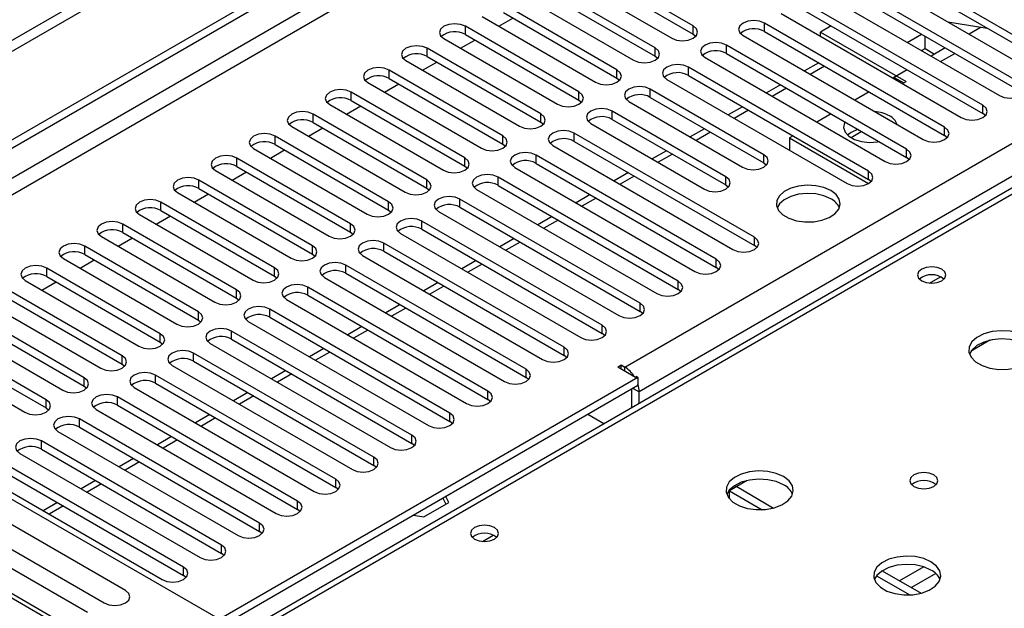
# Model space of a CAD drawing. Units: millimetres. Extents: x 4 to 10294, y 11 to 14564.
# Drawn here: x 4009 to 4156, y 2799 to 2886 of the extents above; entities that cross this region are included whole.
import ezdxf

# ---------------------------------------------------------------- set-up
doc = ezdxf.new("R2010")
doc.units = ezdxf.units.MM
doc.header["$LTSCALE"] = 49

msp = doc.modelspace()

# ---------------------------------------------------------------- linework, layer by layer
at = {"color": 7, "linetype": 'Continuous', "lineweight": 25}
for p, q in [((3954.295, 2836.883), (5325.375, 3628.391)), ((3955.356, 2836.271), (5326.436, 3627.779)), ((4267.19, 3032.262), (2766.002, 2165.644)), ((4267.19, 3030.629), (2766.002, 2164.011)), ((4353.143, 2974.175), (4028.868, 2786.975)), ((4109.576, 2884.989), (4092.694, 2894.735)), ((4163.935, 2879.734), (4137.153, 2895.194)), ((4092.694, 2893.51), (4109.576, 2883.764)), ((4133.971, 2893.357), (4160.752, 2877.897)), ((4137.153, 2893.97), (4163.935, 2878.509)), ((4089.512, 2892.898), (4106.394, 2883.152)), ((4158.278, 2876.468), (4131.496, 2891.929)), ((4103.919, 2881.724), (4087.037, 2891.47)), ((4131.496, 2890.704), (4158.278, 2875.243)), ((4083.855, 2889.633), (4100.737, 2879.887)), ((4087.037, 2890.245), (4103.919, 2880.499)), ((4128.314, 2890.092), (4155.096, 2874.631)), ((4098.262, 2878.458), (4081.38, 2888.204)), ((4152.621, 2873.202), (4125.839, 2888.663)), ((4125.839, 2887.438), (4152.621, 2871.978)), ((4078.198, 2886.367), (4095.08, 2876.621)), ((4080.68, 2884.934), (4082.801, 2886.158)), ((4081.38, 2886.979), (4098.262, 2877.233)), ((4122.657, 2886.826), (4149.439, 2871.365)), ((4092.605, 2875.192), (4075.723, 2884.938)), ((4146.964, 2869.937), (4120.182, 2885.397)), ((4130.084, 2884.988), (4128.505, 2884.076)), ((4147.434, 2885.585), (4153.261, 2884.671)), ((4152.397, 2884.806), (4150.59, 2883.763)), ((4072.541, 2883.101), (4089.423, 2873.355)), ((4075.723, 2883.713), (4092.605, 2873.968)), ((4109.576, 2883.764), (4109.969, 2883.458)), ((4117, 2883.561), (4143.782, 2868.1)), ((4120.182, 2884.173), (4146.964, 2868.712)), ((4128.505, 2884.076), (4141.233, 2876.729)), ((4128.505, 2883.45), (4128.505, 2884.076)), ((4141.398, 2882.539), (4143.519, 2883.763)), ((4144.062, 2881.627), (4144.062, 2883.45)), ((4086.948, 2871.927), (4070.066, 2881.673)), ((4075.023, 2881.668), (4077.144, 2882.893)), ((4141.307, 2866.671), (4114.525, 2882.132)), ((4143.52, 2881.314), (4144.062, 2881.627)), ((4144.062, 2881.627), (4145.476, 2880.811)), ((4147.055, 2881.722), (4144.933, 2880.498)), ((4070.066, 2880.448), (4086.948, 2870.702)), ((4103.919, 2880.499), (4104.312, 2880.193)), ((4111.344, 2880.295), (4138.125, 2864.834)), ((4114.525, 2880.907), (4141.307, 2865.446)), ((4146.348, 2879.681), (4148.469, 2880.906)), ((4066.884, 2879.836), (4083.766, 2870.09)), ((4069.366, 2878.403), (4071.487, 2879.627)), ((4135.65, 2863.405), (4108.869, 2878.866)), ((4128.237, 2879.523), (4126.116, 2878.298)), ((4081.291, 2868.661), (4064.409, 2878.407)), ((4064.409, 2877.182), (4081.291, 2867.436)), ((4098.262, 2877.233), (4098.655, 2876.927)), ((4108.869, 2877.641), (4135.65, 2862.181)), ((4141.398, 2878.457), (4139.277, 2877.232)), ((4139.466, 2877.341), (4139.277, 2877.232)), ((4139.466, 2877.341), (4140.88, 2876.525)), ((4061.227, 2876.57), (4078.109, 2866.824)), ((4063.71, 2875.137), (4065.831, 2876.362)), ((4105.687, 2877.029), (4132.468, 2861.569)), ((4122.58, 2876.257), (4120.459, 2875.033)), ((4140.88, 2876.525), (4141.233, 2876.729)), ((4075.634, 2865.395), (4058.752, 2875.141)), ((4120.094, 2865.855), (4103.212, 2875.601)), ((4103.212, 2874.376), (4120.094, 2864.63)), ((4135.741, 2875.191), (4133.62, 2873.966)), ((4055.57, 2873.304), (4072.453, 2863.559)), ((4058.053, 2871.871), (4060.174, 2873.096)), ((4058.752, 2873.916), (4075.634, 2864.171)), ((4092.605, 2873.968), (4092.998, 2873.661)), ((4100.03, 2873.764), (4116.912, 2864.018)), ((4116.923, 2872.992), (4114.802, 2871.767)), ((4069.978, 2862.13), (4053.096, 2871.876)), ((4114.437, 2862.589), (4097.555, 2872.335)), ((4130.084, 2871.925), (4127.963, 2870.701)), ((4153.014, 2871.671), (4152.621, 2871.978)), ((4049.914, 2870.039), (4066.796, 2860.293)), ((4052.396, 2868.606), (4054.517, 2869.83)), ((4053.096, 2870.651), (4069.978, 2860.905)), ((4086.948, 2870.702), (4087.341, 2870.396)), ((4094.373, 2870.498), (4111.255, 2860.752)), ((4097.555, 2871.11), (4114.437, 2861.364)), ((4064.321, 2858.864), (4047.439, 2868.61)), ((4118.68, 2853.609), (4091.898, 2869.069)), ((4111.266, 2869.726), (4109.145, 2868.501)), ((4124.427, 2868.66), (4123.909, 2868.361)), ((4123.909, 2868.361), (4135.662, 2861.576)), ((4123.909, 2868.361), (4123.909, 2866.51)), ((4134.577, 2869.245), (4133.074, 2868.377)), ((4134.577, 2869.245), (4134.577, 2869.331)), ((4134.782, 2869.213), (4134.577, 2869.245)), ((4147.357, 2868.406), (4146.964, 2868.712)), ((4047.439, 2867.385), (4064.321, 2857.639)), ((4081.291, 2867.436), (4081.685, 2867.13)), ((4088.716, 2867.232), (4115.498, 2851.772)), ((4091.898, 2867.844), (4118.68, 2852.384)), ((4044.257, 2866.773), (4061.139, 2857.027)), ((4046.739, 2865.34), (4048.86, 2866.565)), ((4113.023, 2850.343), (4086.241, 2865.804)), ((4105.609, 2866.46), (4103.488, 2865.236)), ((4141.7, 2865.14), (4141.307, 2865.446)), ((4058.664, 2855.599), (4041.782, 2865.344)), ((4041.782, 2864.12), (4058.664, 2854.374)), ((4075.634, 2864.171), (4076.028, 2863.865)), ((4083.059, 2863.967), (4109.841, 2848.506)), ((4086.241, 2864.579), (4113.023, 2849.118)), ((4120.094, 2864.63), (4120.487, 2864.324)), ((4038.6, 2863.508), (4055.482, 2853.762)), ((4041.082, 2862.074), (4043.203, 2863.299)), ((4107.366, 2847.077), (4080.584, 2862.538)), ((4099.953, 2863.195), (4097.831, 2861.97)), ((4053.007, 2852.333), (4036.125, 2862.079)), ((4080.584, 2861.313), (4107.366, 2845.852)), ((4114.437, 2861.364), (4114.83, 2861.058)), ((4136.043, 2861.875), (4135.65, 2862.181)), ((4032.943, 2860.242), (4049.825, 2850.496)), ((4035.425, 2858.809), (4037.546, 2860.033)), ((4036.125, 2860.854), (4053.007, 2851.108)), ((4069.978, 2860.905), (4070.371, 2860.599)), ((4077.402, 2860.701), (4104.184, 2845.24)), ((4094.296, 2859.929), (4092.175, 2858.704)), ((4047.35, 2849.067), (4030.468, 2858.813)), ((4101.709, 2843.812), (4074.927, 2859.272)), ((4027.286, 2856.976), (4044.168, 2847.23)), ((4029.768, 2855.543), (4031.889, 2856.768)), ((4030.468, 2857.588), (4047.35, 2847.842)), ((4064.321, 2857.639), (4064.714, 2857.333)), ((4071.746, 2857.435), (4098.527, 2841.975)), ((4074.927, 2858.048), (4101.709, 2842.587)), ((4088.639, 2856.663), (4086.518, 2855.439)), ((4041.693, 2845.802), (4024.811, 2855.548)), ((4096.052, 2840.546), (4069.271, 2856.007)), ((4021.629, 2853.711), (4038.511, 2843.965)), ((4024.811, 2854.323), (4041.693, 2844.577)), ((4058.664, 2854.374), (4059.057, 2854.068)), ((4066.089, 2854.17), (4092.87, 2838.709)), ((4069.271, 2854.782), (4096.052, 2839.321)), ((4036.037, 2842.536), (4019.154, 2852.282)), ((4024.112, 2852.278), (4026.233, 2853.502)), ((4090.395, 2837.28), (4063.614, 2852.741)), ((4082.982, 2853.398), (4080.861, 2852.173)), ((4119.073, 2852.078), (4118.68, 2852.384)), ((4019.154, 2851.057), (4036.037, 2841.311)), ((4053.007, 2851.108), (4053.4, 2850.802)), ((4060.432, 2850.904), (4087.213, 2835.443)), ((4063.614, 2851.516), (4090.395, 2836.056)), ((4015.972, 2850.445), (4032.855, 2840.699)), ((4018.455, 2849.012), (4020.576, 2850.236)), ((4084.739, 2834.015), (4057.957, 2849.476)), ((4077.325, 2850.132), (4075.204, 2848.908)), ((4030.38, 2839.27), (4013.498, 2849.016)), ((4057.957, 2848.251), (4084.739, 2832.79)), ((4113.416, 2848.812), (4113.023, 2849.118)), ((4010.316, 2847.179), (4027.198, 2837.433)), ((4012.798, 2845.746), (4014.919, 2846.971)), ((4013.498, 2847.791), (4030.38, 2838.046)), ((4047.35, 2847.842), (4047.743, 2847.536)), ((4054.775, 2847.639), (4081.557, 2832.178)), ((4071.668, 2846.866), (4069.547, 2845.642)), ((4024.723, 2836.005), (4007.841, 2845.751)), ((4079.082, 2830.749), (4052.3, 2846.21)), ((4052.3, 2844.985), (4079.082, 2829.524)), ((4107.759, 2845.546), (4107.366, 2845.852)), ((4004.659, 2843.914), (4021.541, 2834.168)), ((4007.841, 2844.526), (4024.723, 2834.78)), ((4041.693, 2844.577), (4042.087, 2844.271)), ((4049.118, 2844.373), (4075.9, 2828.912)), ((4066.011, 2843.601), (4063.89, 2842.376)), ((4019.066, 2832.739), (4002.184, 2842.485)), ((4073.425, 2827.484), (4046.643, 2842.944)), ((4102.102, 2842.281), (4101.709, 2842.587)), ((3999.002, 2840.648), (4015.884, 2830.902)), ((4002.184, 2841.26), (4019.066, 2831.514)), ((4036.037, 2841.311), (4036.43, 2841.005)), ((4043.461, 2841.107), (4070.243, 2825.647)), ((4046.643, 2841.719), (4073.425, 2826.259)), ((4013.409, 2829.474), (3996.527, 2839.219)), ((4067.768, 2824.218), (4040.986, 2839.679)), ((4060.355, 2840.335), (4058.233, 2839.111)), ((4096.445, 2839.015), (4096.052, 2839.321)), ((3996.527, 2837.995), (4013.409, 2828.249)), ((4030.38, 2838.046), (4030.773, 2837.74)), ((4037.804, 2837.842), (4064.586, 2822.381)), ((4040.986, 2838.454), (4067.768, 2822.993)), ((4153.68, 2838.298), (4150.893, 2836.689)), ((4038.971, 2796.981), (3969.852, 2836.883)), ((3993.345, 2837.382), (4010.227, 2827.637)), ((4062.111, 2820.952), (4035.329, 2836.413)), ((4054.698, 2837.07), (4052.577, 2835.845)), ((4024.723, 2834.78), (4025.116, 2834.474)), ((4035.329, 2835.188), (4062.111, 2819.727)), ((4090.789, 2835.75), (4090.395, 2836.056)), ((4032.148, 2834.576), (4058.929, 2819.115)), ((4049.041, 2833.804), (4046.92, 2832.579)), ((4098.368, 2834.331), (4098.899, 2834.637)), ((4101.02, 2832.8), (4098.368, 2834.331)), ((4098.899, 2834.637), (4099.429, 2834.331)), ((4098.899, 2834.025), (4098.899, 2834.637)), ((4101.374, 2832.801), (4026.42, 2789.531)), ((4056.454, 2817.687), (4029.673, 2833.147)), ((4029.673, 2831.923), (4056.454, 2816.462)), ((4085.132, 2832.484), (4084.739, 2832.79)), ((4101.197, 2832.903), (4101.02, 2832.8)), ((4101.197, 2832.903), (4101.374, 2832.801)), ((4101.374, 2832.801), (4101.374, 2831.576)), ((4019.066, 2831.514), (4019.459, 2831.208)), ((4101.374, 2831.576), (4026.491, 2788.347)), ((4026.491, 2831.31), (4053.272, 2815.85)), ((4043.384, 2830.538), (4041.263, 2829.314)), ((4100.49, 2828.321), (4100.49, 2831.065)), ((4101.55, 2828.934), (4101.55, 2830.657)), ((4026.42, 2789.531), (3956.417, 2829.943)), ((4050.797, 2814.421), (4024.016, 2829.882)), ((4079.475, 2829.218), (4079.082, 2829.524)), ((4013.409, 2828.249), (4013.802, 2827.943)), ((4020.834, 2828.045), (4047.615, 2812.584)), ((4024.016, 2828.657), (4050.797, 2813.196)), ((4045.141, 2811.155), (4018.359, 2826.616)), ((4037.727, 2827.273), (4035.606, 2826.048)), ((4073.818, 2825.953), (4073.425, 2826.259)), ((4096.324, 2825.917), (4093.948, 2827.289)), ((4015.177, 2824.779), (4041.959, 2809.318)), ((4018.359, 2825.391), (4045.141, 2809.931)), ((4039.484, 2807.89), (4012.702, 2823.35)), ((4032.07, 2824.007), (4029.949, 2822.783)), ((4068.161, 2822.687), (4067.768, 2822.993)), ((4009.52, 2821.514), (4036.302, 2806.053)), ((4012.702, 2822.126), (4039.484, 2806.665)), ((4033.827, 2804.624), (4007.045, 2820.085)), ((4026.414, 2820.741), (4024.292, 2819.517)), ((4007.045, 2818.86), (4033.827, 2803.399)), ((4062.504, 2819.421), (4062.111, 2819.727)), ((4003.863, 2818.248), (4030.645, 2802.787)), ((4020.757, 2817.476), (4018.635, 2816.251)), ((4117.617, 2817.48), (4116.051, 2816.576)), ((4056.847, 2816.156), (4056.454, 2816.462)), ((4116.051, 2816.57), (4114.99, 2815.957)), ((4114.99, 2816.078), (4114.99, 2815.958)), ((4114.99, 2814.746), (4114.99, 2815.957)), ((4114.99, 2815.957), (4119.859, 2813.147)), ((4115.769, 2816.738), (4116.051, 2816.576)), ((4116.051, 2816.576), (4116.051, 2816.57)), ((4116.051, 2816.57), (4121.546, 2813.398)), ((4015.1, 2814.21), (4012.979, 2812.986)), ((4069.535, 2812.092), (4073.25, 2814.237)), ((4072.397, 2814.848), (4072.801, 2813.978)), ((4073.25, 2814.237), (4072.846, 2815.107)), ((4025.2, 2801.138), (4003.987, 2813.384)), ((4051.191, 2812.89), (4050.797, 2813.196)), ((4000.805, 2811.547), (4022.018, 2799.301)), ((4068.027, 2812.325), (4069.535, 2812.092)), ((4019.544, 2797.873), (3998.33, 2810.119)), ((4045.534, 2809.624), (4045.141, 2809.931)), ((3995.148, 2808.282), (4016.362, 2796.036)), ((4039.877, 2806.359), (4039.484, 2806.665)), ((4137.685, 2804.081), (4143.466, 2800.743)), ((4034.22, 2803.093), (4033.827, 2803.399)), ((4136.843, 2803.342), (4141.78, 2800.492))]:
    msp.add_line(p, q, dxfattribs=at)
at = {"color": 8, "linetype": 'Continuous', "lineweight": 25}
for p, q in [((5326.436, 3623.288), (3955.356, 2831.78)), ((3956.417, 2829.943), (5327.497, 3621.451)), ((4099.429, 2834.331), (5319.895, 3538.892)), ((5322.017, 3535.217), (4101.55, 2830.657)), ((4354.518, 2974.039), (4029.673, 2786.51)), ((4075.723, 2883.713), (4075.723, 2884.938)), ((4109.576, 2883.764), (4109.576, 2884.989)), ((4120.182, 2884.173), (4120.182, 2885.397)), ((4070.066, 2880.448), (4070.066, 2881.673)), ((4103.919, 2880.499), (4103.919, 2881.724)), ((4114.525, 2880.907), (4114.525, 2882.132)), ((4108.869, 2877.641), (4108.869, 2878.866)), ((4129.115, 2879.016), (4126.994, 2877.791)), ((4064.409, 2877.182), (4064.409, 2878.407)), ((4098.262, 2877.233), (4098.262, 2878.458)), ((4123.459, 2875.75), (4121.337, 2874.525)), ((4058.752, 2873.916), (4058.752, 2875.141)), ((4092.605, 2873.968), (4092.605, 2875.192)), ((4103.212, 2874.376), (4103.212, 2875.601)), ((4152.621, 2871.978), (4152.621, 2873.202)), ((4053.096, 2870.651), (4053.096, 2871.876)), ((4086.948, 2870.702), (4086.948, 2871.927)), ((4097.555, 2871.11), (4097.555, 2872.335)), ((4117.802, 2872.484), (4115.68, 2871.26)), ((4146.964, 2868.712), (4146.964, 2869.937)), ((4047.439, 2867.385), (4047.439, 2868.61)), ((4081.291, 2867.436), (4081.291, 2868.661)), ((4091.898, 2867.844), (4091.898, 2869.069)), ((4112.145, 2869.219), (4110.024, 2867.994)), ((4086.241, 2864.579), (4086.241, 2865.804)), ((4106.488, 2865.953), (4104.367, 2864.729)), ((4120.094, 2864.63), (4120.094, 2865.855)), ((4141.307, 2865.446), (4141.307, 2866.671)), ((4041.782, 2864.12), (4041.782, 2865.344)), ((4075.634, 2864.171), (4075.634, 2865.395)), ((4080.584, 2861.313), (4080.584, 2862.538)), ((4100.831, 2862.687), (4098.71, 2861.463)), ((4114.437, 2861.364), (4114.437, 2862.589)), ((4135.65, 2862.181), (4135.65, 2863.405)), ((4036.125, 2860.854), (4036.125, 2862.079)), ((4069.978, 2860.905), (4069.978, 2862.13)), ((4030.468, 2857.588), (4030.468, 2858.813)), ((4064.321, 2857.639), (4064.321, 2858.864)), ((4074.927, 2858.048), (4074.927, 2859.272)), ((4095.174, 2859.422), (4093.053, 2858.197)), ((4024.811, 2854.323), (4024.811, 2855.548)), ((4058.664, 2854.374), (4058.664, 2855.599)), ((4069.271, 2854.782), (4069.271, 2856.007)), ((4089.517, 2856.156), (4087.396, 2854.932)), ((4019.154, 2851.057), (4019.154, 2852.282)), ((4053.007, 2851.108), (4053.007, 2852.333)), ((4063.614, 2851.516), (4063.614, 2852.741)), ((4083.861, 2852.891), (4081.739, 2851.666)), ((4118.68, 2852.384), (4118.68, 2853.609)), ((4057.957, 2848.251), (4057.957, 2849.476)), ((4078.204, 2849.625), (4076.083, 2848.4)), ((4113.023, 2849.118), (4113.023, 2850.343)), ((4013.498, 2847.791), (4013.498, 2849.016)), ((4047.35, 2847.842), (4047.35, 2849.067)), ((4107.366, 2845.852), (4107.366, 2847.077)), ((4144.73, 2846.807), (4146.336, 2847.734)), ((4041.693, 2844.577), (4041.693, 2845.802)), ((4052.3, 2844.985), (4052.3, 2846.21)), ((4072.547, 2846.359), (4070.426, 2845.135)), ((4101.709, 2842.587), (4101.709, 2843.812)), ((4036.037, 2841.311), (4036.037, 2842.536)), ((4046.643, 2841.719), (4046.643, 2842.944)), ((4066.89, 2843.094), (4064.769, 2841.869)), ((4096.052, 2839.321), (4096.052, 2840.546)), ((4030.38, 2838.046), (4030.38, 2839.27)), ((4040.986, 2838.454), (4040.986, 2839.679)), ((4061.233, 2839.828), (4059.112, 2838.603)), ((4035.329, 2835.188), (4035.329, 2836.413)), ((4055.576, 2836.562), (4053.455, 2835.338)), ((4090.395, 2836.056), (4090.395, 2837.28)), ((4024.723, 2834.78), (4024.723, 2836.005)), ((4049.919, 2833.297), (4047.798, 2832.072)), ((4084.739, 2832.79), (4084.739, 2834.015)), ((4099.429, 2833.719), (4099.429, 2834.331)), ((4019.066, 2831.514), (4019.066, 2832.739)), ((4029.673, 2831.923), (4029.673, 2833.147)), ((4079.082, 2829.524), (4079.082, 2830.749)), ((4100.666, 2831.167), (4101.55, 2830.657)), ((4013.409, 2828.249), (4013.409, 2829.474)), ((4024.016, 2828.657), (4024.016, 2829.882)), ((4044.263, 2830.031), (4042.141, 2828.807)), ((4073.425, 2826.259), (4073.425, 2827.484)), ((4018.359, 2825.391), (4018.359, 2826.616)), ((4038.606, 2826.765), (4036.485, 2825.541)), ((4012.702, 2822.126), (4012.702, 2823.35)), ((4032.949, 2823.5), (4030.828, 2822.275)), ((4067.768, 2822.993), (4067.768, 2824.218)), ((4027.292, 2820.234), (4025.171, 2819.01)), ((4062.111, 2819.727), (4062.111, 2820.952)), ((4056.454, 2816.462), (4056.454, 2817.687)), ((4021.635, 2816.969), (4019.514, 2815.744)), ((4050.797, 2813.196), (4050.797, 2814.421)), ((4015.978, 2813.703), (4013.857, 2812.478)), ((4045.141, 2809.931), (4045.141, 2811.155)), ((4078.262, 2808.435), (4079.868, 2809.363)), ((4039.484, 2806.665), (4039.484, 2807.89)), ((4033.827, 2803.399), (4033.827, 2804.624)), ((4143.852, 2804.658), (4140.268, 2802.589)), ((4145.653, 2803.657), (4142.036, 2801.569))]:
    msp.add_line(p, q, dxfattribs=at)
at = {"color": 7, "linetype": 'Continuous', "lineweight": 25, "flags": 128}
for points in [[(4075.723, 2884.938), (4074.993, 2885.22), (4074.132, 2885.319), (4073.271, 2885.22), (4072.541, 2884.938), (4072.053, 2884.517), (4071.882, 2884.02), (4072.053, 2883.523), (4072.541, 2883.101)], [(4106.394, 2883.152), (4107.124, 2882.871), (4107.985, 2882.772), (4108.846, 2882.871), (4109.576, 2883.152), (4110.063, 2883.574), (4110.235, 2884.071), (4110.063, 2884.568), (4109.576, 2884.989)], [(4120.182, 2885.397), (4119.452, 2885.679), (4118.591, 2885.778), (4117.73, 2885.679), (4117, 2885.397), (4116.513, 2884.976), (4116.341, 2884.479), (4116.512, 2883.982), (4117, 2883.561)], [(4070.066, 2881.673), (4069.336, 2881.954), (4068.475, 2882.053), (4067.614, 2881.954), (4066.884, 2881.673), (4066.396, 2881.251), (4066.225, 2880.754), (4066.396, 2880.257), (4066.884, 2879.836)], [(4100.737, 2879.887), (4101.467, 2879.605), (4102.328, 2879.506), (4103.189, 2879.605), (4103.919, 2879.887), (4104.407, 2880.308), (4104.578, 2880.805), (4104.407, 2881.302), (4103.919, 2881.724)], [(4114.525, 2882.132), (4113.796, 2882.413), (4112.934, 2882.512), (4112.073, 2882.413), (4111.343, 2882.132), (4110.856, 2881.71), (4110.684, 2881.213), (4110.856, 2880.716), (4111.344, 2880.295)], [(4064.409, 2878.407), (4063.679, 2878.688), (4062.818, 2878.787), (4061.957, 2878.688), (4061.227, 2878.407), (4060.739, 2877.986), (4060.568, 2877.489), (4060.74, 2876.991), (4061.227, 2876.57)], [(4108.869, 2878.866), (4108.139, 2879.148), (4107.278, 2879.247), (4106.417, 2879.148), (4105.687, 2878.866), (4105.199, 2878.445), (4105.028, 2877.948), (4105.199, 2877.451), (4105.687, 2877.029)], [(4095.08, 2876.621), (4095.81, 2876.339), (4096.671, 2876.241), (4097.532, 2876.339), (4098.262, 2876.621), (4098.75, 2877.042), (4098.921, 2877.539), (4098.75, 2878.037), (4098.262, 2878.458)], [(4103.212, 2875.601), (4102.482, 2875.882), (4101.621, 2875.981), (4100.76, 2875.882), (4100.03, 2875.601), (4099.542, 2875.179), (4099.371, 2874.682), (4099.542, 2874.185), (4100.03, 2873.764)], [(4155.096, 2874.631), (4155.826, 2874.349), (4156.687, 2874.251), (4157.548, 2874.35), (4158.278, 2874.631), (4158.765, 2875.052), (4158.937, 2875.549), (4158.765, 2876.047), (4158.278, 2876.468)], [(4058.752, 2875.141), (4058.022, 2875.423), (4057.161, 2875.522), (4056.3, 2875.423), (4055.57, 2875.141), (4055.083, 2874.72), (4054.911, 2874.223), (4055.083, 2873.726), (4055.57, 2873.304)], [(4089.423, 2873.355), (4090.153, 2873.074), (4091.014, 2872.975), (4091.875, 2873.074), (4092.605, 2873.355), (4093.093, 2873.777), (4093.264, 2874.274), (4093.093, 2874.771), (4092.605, 2875.192)], [(4149.439, 2871.365), (4150.169, 2871.084), (4151.03, 2870.985), (4151.891, 2871.084), (4152.621, 2871.365), (4153.109, 2871.787), (4153.28, 2872.284), (4153.108, 2872.781), (4152.621, 2873.202)], [(4053.096, 2871.876), (4052.366, 2872.157), (4051.505, 2872.256), (4050.643, 2872.157), (4049.914, 2871.876), (4049.426, 2871.454), (4049.255, 2870.957), (4049.426, 2870.46), (4049.914, 2870.039)], [(4083.766, 2870.09), (4084.496, 2869.808), (4085.357, 2869.709), (4086.218, 2869.808), (4086.948, 2870.09), (4087.436, 2870.511), (4087.607, 2871.008), (4087.436, 2871.505), (4086.948, 2871.927)], [(4097.555, 2872.335), (4096.825, 2872.616), (4095.964, 2872.715), (4095.103, 2872.616), (4094.373, 2872.335), (4093.885, 2871.914), (4093.714, 2871.416), (4093.885, 2870.919), (4094.373, 2870.498)], [(4132.15, 2870.733), (4132.073, 2870.587), (4131.94, 2869.903), (4132.161, 2869.227), (4132.718, 2868.618), (4133.562, 2868.131), (4134.616, 2867.81), (4135.787, 2867.682), (4136.972, 2867.759), (4137.224, 2867.803)], [(4132.15, 2870.733), (4132.073, 2870.587), (4131.94, 2869.903), (4132.161, 2869.227), (4132.718, 2868.618), (4133.562, 2868.131), (4134.616, 2867.81), (4135.787, 2867.682), (4136.972, 2867.759), (4137.224, 2867.803)], [(4143.782, 2868.1), (4144.512, 2867.818), (4145.373, 2867.719), (4146.234, 2867.818), (4146.964, 2868.1), (4147.452, 2868.521), (4147.623, 2869.018), (4147.452, 2869.515), (4146.964, 2869.937)], [(4047.439, 2868.61), (4046.709, 2868.892), (4045.848, 2868.99), (4044.987, 2868.892), (4044.257, 2868.61), (4043.769, 2868.189), (4043.598, 2867.692), (4043.769, 2867.195), (4044.257, 2866.773)], [(4078.109, 2866.824), (4078.839, 2866.543), (4079.701, 2866.444), (4080.561, 2866.543), (4081.291, 2866.824), (4081.779, 2867.246), (4081.95, 2867.743), (4081.779, 2868.24), (4081.291, 2868.661)], [(4091.898, 2869.069), (4091.168, 2869.351), (4090.307, 2869.45), (4089.446, 2869.351), (4088.716, 2869.069), (4088.228, 2868.648), (4088.057, 2868.151), (4088.228, 2867.654), (4088.716, 2867.232)], [(4041.782, 2865.344), (4041.052, 2865.626), (4040.191, 2865.725), (4039.33, 2865.626), (4038.6, 2865.344), (4038.112, 2864.923), (4037.941, 2864.426), (4038.112, 2863.929), (4038.6, 2863.508)], [(4086.241, 2865.804), (4085.511, 2866.085), (4084.65, 2866.184), (4083.789, 2866.085), (4083.059, 2865.804), (4082.571, 2865.382), (4082.4, 2864.885), (4082.571, 2864.388), (4083.059, 2863.967)], [(4116.912, 2864.018), (4117.642, 2863.736), (4118.503, 2863.637), (4119.364, 2863.736), (4120.094, 2864.018), (4120.582, 2864.439), (4120.753, 2864.936), (4120.582, 2865.433), (4120.094, 2865.855)], [(4138.125, 2864.834), (4138.855, 2864.553), (4139.716, 2864.454), (4140.577, 2864.553), (4141.307, 2864.834), (4141.795, 2865.256), (4141.966, 2865.753), (4141.795, 2866.25), (4141.307, 2866.671)], [(4072.453, 2863.559), (4073.182, 2863.277), (4074.044, 2863.178), (4074.905, 2863.277), (4075.635, 2863.559), (4076.122, 2863.98), (4076.294, 2864.477), (4076.122, 2864.974), (4075.634, 2865.395)], [(4080.584, 2862.538), (4079.854, 2862.82), (4078.993, 2862.918), (4078.132, 2862.82), (4077.402, 2862.538), (4076.915, 2862.117), (4076.743, 2861.62), (4076.915, 2861.122), (4077.402, 2860.701)], [(4111.255, 2860.752), (4111.985, 2860.471), (4112.846, 2860.372), (4113.707, 2860.471), (4114.437, 2860.752), (4114.925, 2861.174), (4115.096, 2861.671), (4114.925, 2862.168), (4114.437, 2862.589)], [(4132.468, 2861.569), (4133.198, 2861.287), (4134.059, 2861.188), (4134.92, 2861.287), (4135.65, 2861.568), (4136.138, 2861.99), (4136.309, 2862.487), (4136.138, 2862.984), (4135.65, 2863.405)], [(4036.125, 2862.079), (4035.395, 2862.36), (4034.534, 2862.459), (4033.673, 2862.36), (4032.943, 2862.079), (4032.455, 2861.657), (4032.284, 2861.16), (4032.455, 2860.663), (4032.943, 2860.242)], [(4066.796, 2860.293), (4067.526, 2860.011), (4068.387, 2859.912), (4069.248, 2860.011), (4069.978, 2860.293), (4070.465, 2860.714), (4070.637, 2861.211), (4070.465, 2861.708), (4069.978, 2862.13)], [(4130.047, 2860.538), (4129.016, 2860.989), (4127.813, 2861.263), (4126.526, 2861.339), (4125.251, 2861.213), (4124.083, 2860.892), (4123.108, 2860.401), (4122.398, 2859.777), (4122.007, 2859.065), (4121.963, 2858.319), (4122.269, 2857.593), (4122.903, 2856.942), (4123.818, 2856.414), (4124.945, 2856.048), (4126.202, 2855.871), (4127.495, 2855.897), (4128.728, 2856.123), (4129.81, 2856.532), (4130.66, 2857.095), (4131.215, 2857.769), (4131.435, 2858.505), (4131.303, 2859.248), (4130.828, 2859.943), (4130.047, 2860.538)], [(4074.927, 2859.272), (4074.198, 2859.554), (4073.336, 2859.653), (4072.475, 2859.554), (4071.745, 2859.272), (4071.258, 2858.851), (4071.087, 2858.354), (4071.258, 2857.857), (4071.746, 2857.435)], [(4130.047, 2859.313), (4129.016, 2859.764), (4127.813, 2860.038), (4126.526, 2860.115), (4125.251, 2859.988), (4124.083, 2859.667), (4123.108, 2859.176), (4122.398, 2858.552), (4122.058, 2857.987)], [(4030.468, 2858.813), (4029.738, 2859.095), (4028.877, 2859.194), (4028.016, 2859.095), (4027.286, 2858.813), (4026.798, 2858.392), (4026.627, 2857.895), (4026.798, 2857.398), (4027.286, 2856.976)], [(4061.139, 2857.027), (4061.869, 2856.746), (4062.73, 2856.647), (4063.591, 2856.746), (4064.321, 2857.027), (4064.809, 2857.449), (4064.98, 2857.946), (4064.809, 2858.443), (4064.321, 2858.864)], [(4024.811, 2855.548), (4024.081, 2855.829), (4023.22, 2855.928), (4022.359, 2855.829), (4021.629, 2855.548), (4021.142, 2855.126), (4020.97, 2854.629), (4021.142, 2854.132), (4021.629, 2853.711)], [(4055.482, 2853.762), (4056.212, 2853.48), (4057.073, 2853.381), (4057.934, 2853.48), (4058.664, 2853.762), (4059.152, 2854.183), (4059.323, 2854.68), (4059.152, 2855.177), (4058.664, 2855.599)], [(4069.271, 2856.007), (4068.541, 2856.288), (4067.68, 2856.387), (4066.819, 2856.288), (4066.089, 2856.007), (4065.601, 2855.585), (4065.43, 2855.088), (4065.601, 2854.591), (4066.089, 2854.17)], [(4019.154, 2852.282), (4018.424, 2852.563), (4017.563, 2852.662), (4016.702, 2852.563), (4015.972, 2852.282), (4015.485, 2851.861), (4015.313, 2851.363), (4015.485, 2850.866), (4015.972, 2850.445)], [(4049.825, 2850.496), (4050.555, 2850.214), (4051.416, 2850.116), (4052.277, 2850.214), (4053.007, 2850.496), (4053.495, 2850.917), (4053.666, 2851.414), (4053.495, 2851.911), (4053.007, 2852.333)], [(4063.614, 2852.741), (4062.884, 2853.023), (4062.023, 2853.122), (4061.162, 2853.023), (4060.432, 2852.741), (4059.944, 2852.32), (4059.773, 2851.823), (4059.944, 2851.326), (4060.432, 2850.904)], [(4115.498, 2851.772), (4116.228, 2851.49), (4117.089, 2851.391), (4117.95, 2851.49), (4118.68, 2851.772), (4119.168, 2852.193), (4119.339, 2852.69), (4119.167, 2853.187), (4118.68, 2853.609)], [(4013.498, 2849.016), (4012.768, 2849.298), (4011.907, 2849.397), (4011.045, 2849.298), (4010.316, 2849.016), (4009.828, 2848.595), (4009.657, 2848.098), (4009.828, 2847.601), (4010.316, 2847.179)], [(4057.957, 2849.476), (4057.227, 2849.757), (4056.366, 2849.856), (4055.505, 2849.757), (4054.775, 2849.475), (4054.287, 2849.054), (4054.116, 2848.557), (4054.287, 2848.06), (4054.775, 2847.639)], [(4109.841, 2848.506), (4110.571, 2848.224), (4111.432, 2848.126), (4112.293, 2848.224), (4113.023, 2848.506), (4113.511, 2848.927), (4113.682, 2849.424), (4113.51, 2849.921), (4113.023, 2850.343)], [(4044.168, 2847.23), (4044.898, 2846.949), (4045.759, 2846.85), (4046.62, 2846.949), (4047.35, 2847.23), (4047.838, 2847.652), (4048.009, 2848.149), (4047.838, 2848.646), (4047.35, 2849.067)], [(4146.522, 2848.863), (4145.841, 2849.126), (4145.037, 2849.218), (4144.234, 2849.126), (4143.552, 2848.863), (4143.097, 2848.47), (4142.937, 2848.006), (4143.097, 2847.542), (4143.552, 2847.149), (4144.234, 2846.886), (4145.037, 2846.793), (4145.841, 2846.886), (4146.522, 2847.149), (4146.977, 2847.542), (4147.137, 2848.006), (4146.978, 2848.47), (4146.522, 2848.863)], [(4052.3, 2846.21), (4051.57, 2846.491), (4050.709, 2846.59), (4049.848, 2846.491), (4049.118, 2846.21), (4048.63, 2845.788), (4048.459, 2845.291), (4048.63, 2844.794), (4049.118, 2844.373)], [(4104.184, 2845.24), (4104.914, 2844.959), (4105.775, 2844.86), (4106.636, 2844.959), (4107.366, 2845.24), (4107.854, 2845.662), (4108.025, 2846.159), (4107.854, 2846.656), (4107.366, 2847.077)], [(4038.511, 2843.965), (4039.241, 2843.683), (4040.103, 2843.584), (4040.963, 2843.683), (4041.693, 2843.965), (4042.181, 2844.386), (4042.352, 2844.883), (4042.181, 2845.38), (4041.693, 2845.802)], [(4098.527, 2841.975), (4099.257, 2841.693), (4100.118, 2841.594), (4100.979, 2841.693), (4101.709, 2841.975), (4102.197, 2842.396), (4102.368, 2842.893), (4102.197, 2843.39), (4101.709, 2843.812)], [(4032.855, 2840.699), (4033.584, 2840.417), (4034.446, 2840.319), (4035.307, 2840.418), (4036.037, 2840.699), (4036.524, 2841.121), (4036.696, 2841.618), (4036.524, 2842.115), (4036.037, 2842.536)], [(4046.643, 2842.944), (4045.913, 2843.226), (4045.052, 2843.325), (4044.191, 2843.226), (4043.461, 2842.944), (4042.973, 2842.523), (4042.802, 2842.026), (4042.973, 2841.529), (4043.461, 2841.107)], [(4092.87, 2838.709), (4093.6, 2838.428), (4094.461, 2838.329), (4095.322, 2838.428), (4096.052, 2838.709), (4096.54, 2839.131), (4096.711, 2839.628), (4096.54, 2840.125), (4096.052, 2840.546)], [(4027.198, 2837.433), (4027.928, 2837.152), (4028.789, 2837.053), (4029.65, 2837.152), (4030.38, 2837.433), (4030.867, 2837.855), (4031.039, 2838.352), (4030.868, 2838.849), (4030.38, 2839.27)], [(4040.986, 2839.679), (4040.256, 2839.96), (4039.395, 2840.059), (4038.534, 2839.96), (4037.804, 2839.679), (4037.317, 2839.257), (4037.145, 2838.76), (4037.317, 2838.263), (4037.804, 2837.842)], [(4159.071, 2838.884), (4157.986, 2839.359), (4156.719, 2839.647), (4155.365, 2839.728), (4154.023, 2839.594), (4152.793, 2839.256), (4151.767, 2838.74), (4151.02, 2838.082), (4150.608, 2837.333), (4150.562, 2836.548), (4150.884, 2835.784), (4151.552, 2835.099), (4152.514, 2834.543), (4153.701, 2834.158), (4155.024, 2833.971), (4156.385, 2833.998), (4157.683, 2834.236), (4158.822, 2834.667), (4159.717, 2835.26), (4160.301, 2835.97), (4160.533, 2836.744), (4160.393, 2837.526), (4159.894, 2838.257), (4159.071, 2838.884)], [(4159.071, 2837.659), (4157.986, 2838.134), (4156.719, 2838.422), (4155.365, 2838.503), (4154.023, 2838.369), (4152.793, 2838.032), (4151.767, 2837.515), (4151.02, 2836.858), (4150.649, 2836.23)], [(4035.329, 2836.413), (4034.6, 2836.695), (4033.739, 2836.793), (4032.877, 2836.694), (4032.148, 2836.413), (4031.66, 2835.992), (4031.489, 2835.495), (4031.66, 2834.997), (4032.148, 2834.576)], [(4087.213, 2835.443), (4087.943, 2835.162), (4088.804, 2835.063), (4089.665, 2835.162), (4090.395, 2835.443), (4090.883, 2835.865), (4091.054, 2836.362), (4090.883, 2836.859), (4090.395, 2837.28)], [(4021.541, 2834.168), (4022.271, 2833.886), (4023.132, 2833.787), (4023.993, 2833.886), (4024.723, 2834.168), (4025.211, 2834.589), (4025.382, 2835.086), (4025.211, 2835.583), (4024.723, 2836.005)], [(4029.673, 2833.147), (4028.943, 2833.429), (4028.082, 2833.528), (4027.221, 2833.429), (4026.491, 2833.147), (4026.003, 2832.726), (4025.832, 2832.229), (4026.003, 2831.732), (4026.491, 2831.31)], [(4081.557, 2832.178), (4082.287, 2831.896), (4083.148, 2831.797), (4084.009, 2831.896), (4084.738, 2832.178), (4085.226, 2832.599), (4085.398, 2833.096), (4085.226, 2833.593), (4084.739, 2834.015)], [(4015.884, 2830.902), (4016.614, 2830.621), (4017.475, 2830.522), (4018.336, 2830.621), (4019.066, 2830.902), (4019.554, 2831.324), (4019.725, 2831.821), (4019.554, 2832.318), (4019.066, 2832.739)], [(4075.9, 2828.912), (4076.63, 2828.631), (4077.491, 2828.532), (4078.352, 2828.631), (4079.082, 2828.912), (4079.57, 2829.334), (4079.741, 2829.831), (4079.569, 2830.328), (4079.082, 2830.749)], [(4010.227, 2827.637), (4010.957, 2827.355), (4011.818, 2827.256), (4012.679, 2827.355), (4013.409, 2827.637), (4013.897, 2828.058), (4014.068, 2828.555), (4013.897, 2829.052), (4013.409, 2829.474)], [(4024.016, 2829.882), (4023.286, 2830.163), (4022.425, 2830.262), (4021.564, 2830.163), (4020.834, 2829.882), (4020.346, 2829.46), (4020.175, 2828.963), (4020.346, 2828.466), (4020.834, 2828.045)], [(4070.243, 2825.647), (4070.973, 2825.365), (4071.834, 2825.266), (4072.695, 2825.365), (4073.425, 2825.647), (4073.913, 2826.068), (4074.084, 2826.565), (4073.913, 2827.062), (4073.425, 2827.484)], [(4018.359, 2826.616), (4017.629, 2826.898), (4016.768, 2826.997), (4015.907, 2826.898), (4015.177, 2826.616), (4014.689, 2826.195), (4014.518, 2825.698), (4014.689, 2825.201), (4015.177, 2824.779)], [(4012.702, 2823.35), (4011.972, 2823.632), (4011.111, 2823.731), (4010.25, 2823.632), (4009.52, 2823.35), (4009.032, 2822.929), (4008.861, 2822.432), (4009.032, 2821.935), (4009.52, 2821.514)], [(4064.586, 2822.381), (4065.316, 2822.099), (4066.177, 2822), (4067.038, 2822.099), (4067.768, 2822.381), (4068.256, 2822.802), (4068.427, 2823.299), (4068.256, 2823.796), (4067.768, 2824.218)], [(4058.929, 2819.115), (4059.659, 2818.834), (4060.52, 2818.735), (4061.381, 2818.834), (4062.111, 2819.115), (4062.599, 2819.537), (4062.77, 2820.034), (4062.599, 2820.531), (4062.111, 2820.952)], [(4123.009, 2818.065), (4121.924, 2818.54), (4120.657, 2818.829), (4119.302, 2818.909), (4117.961, 2818.776), (4116.731, 2818.438), (4115.705, 2817.921), (4114.958, 2817.264), (4114.546, 2816.515), (4114.499, 2815.729), (4114.822, 2814.965), (4115.489, 2814.28), (4116.452, 2813.724), (4117.639, 2813.339), (4118.962, 2813.153), (4120.323, 2813.18), (4121.621, 2813.418), (4122.759, 2813.849), (4123.654, 2814.441), (4124.239, 2815.151), (4124.47, 2815.926), (4124.331, 2816.708), (4123.831, 2817.439), (4123.009, 2818.065)], [(4145.353, 2818.31), (4144.672, 2818.573), (4143.868, 2818.665), (4143.065, 2818.573), (4142.383, 2818.31), (4141.928, 2817.917), (4141.768, 2817.453), (4141.928, 2816.989), (4142.383, 2816.596), (4143.065, 2816.333), (4143.868, 2816.241), (4144.672, 2816.333), (4145.353, 2816.596), (4145.808, 2816.989), (4145.968, 2817.453), (4145.808, 2817.917), (4145.353, 2818.31)], [(4053.272, 2815.85), (4054.002, 2815.568), (4054.863, 2815.469), (4055.724, 2815.568), (4056.454, 2815.85), (4056.942, 2816.271), (4057.113, 2816.768), (4056.942, 2817.265), (4056.454, 2817.687)], [(4123.009, 2816.841), (4121.924, 2817.316), (4120.657, 2817.604), (4119.302, 2817.684), (4117.961, 2817.551), (4116.731, 2817.213), (4115.705, 2816.696), (4114.958, 2816.039), (4114.587, 2815.412)], [(4047.615, 2812.584), (4048.345, 2812.302), (4049.206, 2812.204), (4050.067, 2812.302), (4050.797, 2812.584), (4051.285, 2813.005), (4051.456, 2813.502), (4051.285, 2814), (4050.797, 2814.421)], [(4041.959, 2809.318), (4042.689, 2809.037), (4043.55, 2808.938), (4044.411, 2809.037), (4045.14, 2809.318), (4045.628, 2809.74), (4045.8, 2810.237), (4045.628, 2810.734), (4045.141, 2811.155)], [(4080.054, 2810.492), (4079.373, 2810.755), (4078.569, 2810.847), (4077.766, 2810.755), (4077.084, 2810.492), (4076.629, 2810.099), (4076.469, 2809.635), (4076.629, 2809.171), (4077.084, 2808.777), (4077.766, 2808.515), (4078.569, 2808.422), (4079.373, 2808.515), (4080.054, 2808.777), (4080.51, 2809.171), (4080.669, 2809.635), (4080.509, 2810.099), (4080.054, 2810.492)], [(4036.302, 2806.053), (4037.032, 2805.771), (4037.893, 2805.672), (4038.754, 2805.771), (4039.484, 2806.053), (4039.971, 2806.474), (4040.143, 2806.971), (4039.971, 2807.468), (4039.484, 2807.89)], [(4144.929, 2805.411), (4143.844, 2805.886), (4142.577, 2806.174), (4141.223, 2806.255), (4139.881, 2806.121), (4138.651, 2805.784), (4137.625, 2805.267), (4136.878, 2804.61), (4136.466, 2803.861), (4136.42, 2803.075), (4136.742, 2802.311), (4137.409, 2801.626), (4138.372, 2801.07), (4139.559, 2800.685), (4140.882, 2800.499), (4142.243, 2800.526), (4143.541, 2800.763), (4144.679, 2801.194), (4145.574, 2801.787), (4146.159, 2802.497), (4146.391, 2803.272), (4146.251, 2804.053), (4145.752, 2804.785), (4144.929, 2805.411)], [(4030.645, 2802.787), (4031.375, 2802.506), (4032.236, 2802.407), (4033.097, 2802.506), (4033.827, 2802.787), (4034.315, 2803.209), (4034.486, 2803.706), (4034.315, 2804.203), (4033.827, 2804.624)], [(4144.929, 2804.186), (4143.844, 2804.661), (4142.577, 2804.95), (4141.223, 2805.03), (4139.881, 2804.896), (4138.651, 2804.559), (4137.625, 2804.042), (4136.878, 2803.385), (4136.507, 2802.758)], [(4022.018, 2799.301), (4022.748, 2799.02), (4023.609, 2798.921), (4024.471, 2799.02), (4025.2, 2799.301), (4025.688, 2799.723), (4025.859, 2800.22), (4025.688, 2800.717), (4025.2, 2801.138)]]:
    msp.add_lwpolyline(points, dxfattribs=at)
at = {"color": 7, "linetype": 'Continuous', "lineweight": 25}
for centre, radius, start, end in [((4118.619, 2881.394), 3.188, 60.64233, 129.14112), ((4074.16, 2880.934), 3.188, 60.64814, 129.13795), ((4068.503, 2877.669), 3.188, 60.6437, 129.14238), ((4112.963, 2878.128), 3.188, 60.6437, 129.14238), ((4062.846, 2874.403), 3.188, 60.64814, 129.13795), ((4107.306, 2874.862), 3.188, 60.64985, 129.13624), ((4057.189, 2871.138), 3.188, 60.64233, 129.14112), ((4101.649, 2871.597), 3.188, 60.6437, 129.14238), ((4095.992, 2868.331), 3.188, 60.64814, 129.13795), ((4136.099, 2866.627), 5.663, 61.91062, 85.36091), ((4137.881, 2869.71), 2.106, 17.59919, 65.16765), ((4051.533, 2867.872), 3.188, 60.6437, 129.14238), ((4135.027, 2865.977), 3.732, 104.09821, 131.66609), ((4135.025, 2865.98), 3.729, 104.08501, 131.68241), ((4045.876, 2864.606), 3.188, 60.64985, 129.13624), ((4090.335, 2865.066), 3.188, 60.6437, 129.14238), ((4040.219, 2861.341), 3.188, 60.6437, 129.14238), ((4084.678, 2861.8), 3.188, 60.64814, 129.13795), ((4034.562, 2858.075), 3.188, 60.64777, 129.13832), ((4079.021, 2858.535), 3.188, 60.64233, 129.14112), ((4073.365, 2855.269), 3.188, 60.6437, 129.14238), ((4128.888, 2856.93), 2.65, 23.49538, 64.06459), ((4028.905, 2854.81), 3.188, 60.6437, 129.14238), ((4067.708, 2852.003), 3.188, 60.64985, 129.13624), ((4023.248, 2851.544), 3.188, 60.64814, 129.13795), ((4017.591, 2848.279), 3.188, 60.64233, 129.14112), ((4062.051, 2848.738), 3.188, 60.6437, 129.14238), ((4011.935, 2845.013), 3.188, 60.6437, 129.14238), ((4056.394, 2845.472), 3.188, 60.64777, 129.13832), ((4145.037, 2845.192), 2.851, 50.53508, 129.46415), ((4050.737, 2842.206), 3.188, 60.6437, 129.14238), ((4045.08, 2838.94), 3.188, 60.64814, 129.13795), ((4039.423, 2835.675), 3.188, 60.64233, 129.14112), ((4033.767, 2832.41), 3.188, 60.6437, 129.14238), ((4097.173, 2830.703), 4.273, 31.09039, 58.12942), ((4028.11, 2829.143), 3.188, 60.64985, 129.13624), ((4097.738, 2830.589), 3.813, 1.02792, 17.547), ((4022.453, 2825.878), 3.188, 60.6437, 129.14238), ((4016.796, 2822.612), 3.188, 60.64777, 129.13832), ((4011.139, 2819.347), 3.188, 60.6437, 129.14238), ((4143.868, 2814.639), 2.852, 50.53685, 129.46545), ((4121.807, 2814.352), 2.764, 22.55579, 64.22739), ((4078.569, 2806.822), 2.851, 50.5272, 129.47203), ((4143.727, 2801.697), 2.764, 22.55603, 64.22715)]:
    msp.add_arc(centre, radius, start, end, dxfattribs=at)

doc.saveas('drawing.dxf')
